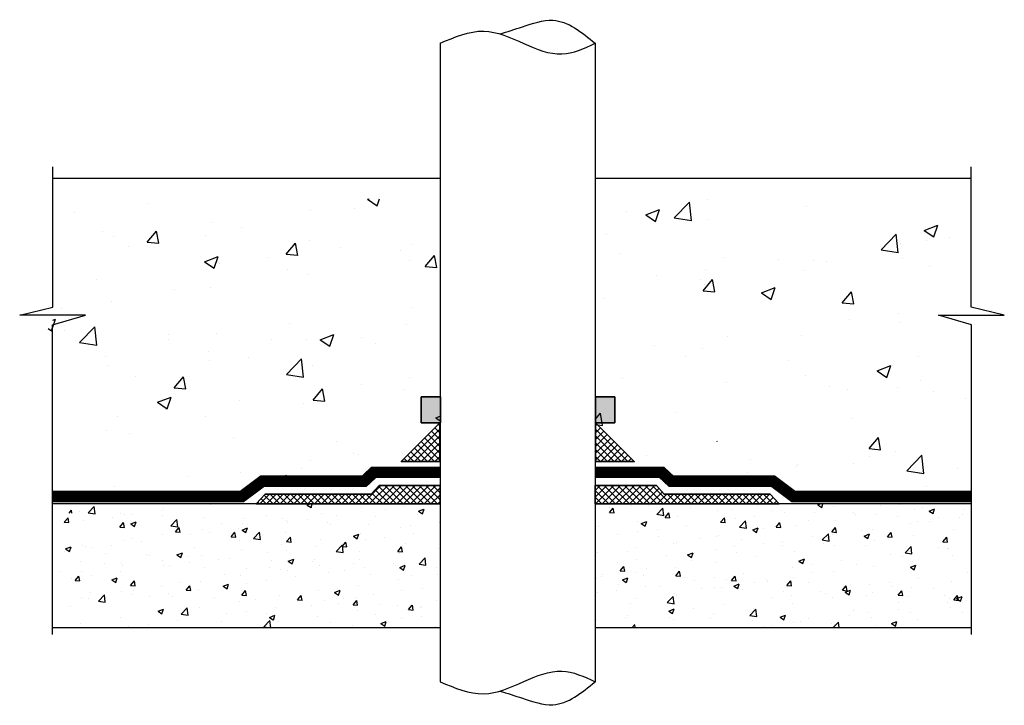
# Model space of a CAD drawing. Units: inches. Extents: x 313 to 347, y 433 to 542.
import ezdxf

# ---------------------------------------------------------------- set-up
doc = ezdxf.new("R2010")
doc.units = ezdxf.units.IN
doc.header["$MEASUREMENT"] = 0
for name, color, linetype, lineweight in [('BKG', 7, 'Continuous', 30), ('w-accessories', 1, 'Continuous', 35), ('w-ultraseal', 5, 'Continuous', 30)]:
    doc.layers.add(name, color=color, linetype=linetype, lineweight=lineweight)
pattern_1 = [(45, (-304.09966, 263.6364), (-0.110485435, 0.110485435), []), (135, (-304.09966, 263.6364), (-0.110485435, -0.110485435), [])]

msp = doc.modelspace()

# ---------------------------------------------------------------- hatches: boundary and pattern name
at = {"layer": 'BKG'}
h = msp.add_hatch(dxfattribs=at)
h.set_pattern_fill('AR-CONC', color=8, scale=0.625, style=0)
h.set_pattern_definition([(50, (-458.364, 195.7425), (4.482876, -0.392201), [0.46875, -5.15625]), (355, (-458.364, 195.7425), (-0.867196, 4.7012), [0.375, -4.125]), (100.4514, (-457.9903, 195.71), (3.615684, 4.308997), [0.398376, -4.382138]), (46.1842, (-458.364, 196.9925), (6.670257, -1.034494), [0.703125, -7.734375]), (96.6356, (-457.808, 196.906), (5.84164, 6.088237), [0.597564, -6.573206]), (351.1842, (-458.364, 196.9925), (5.841637, 6.08824), [0.5625, -6.1875]), (21, (-457.739, 196.68), (3.730669, -2.516368), [0.46875, -5.15625]), (326, (-457.739, 196.68), (1.52072, 4.532188), [0.375, -4.125]), (71.4514, (-457.428, 196.4703), (5.251391, 2.015816), [0.398376, -4.382138]), (37.5, (-458.3639, 195.7425), (0.075999, 2.0805866), [0, -4.075, 0, -4.1875, 0, -4.140625]), (7.5, (-458.364, 195.7425), (1.6441846, 2.465073), [0, -2.3875, 0, -3.98125, 0, -1.578125]), (327.5, (-459.7576, 195.7425), (3.3363902, -0.140968), [0, -1.5625, 0, -4.875, 0, -6.46875]), (317.5, (-460.3826, 195.7425), (3.644914, 0.625656), [0, -2.03125, 0, -3.2375, 0, -4.59375])])
h.paths.add_polyline_path([(314.023, 536.335), (314.023, 532.179), (312.957, 531.92), (315.077, 531.92), (314.019, 531.603), (314.019, 526.193), (315.915, 526.193), (316.327, 527.005), (316.986, 527.005), (317.341, 527.318), (324.04, 527.318), (324.342, 527.6), (326.522, 527.6), (326.522, 527.856), (325.264, 527.856), (326.522, 529.114), (326.522, 530.731), (325.584, 530.731), (325.584, 531.981), (326.522, 531.981), (326.522, 536.335)])
h.paths.add_polyline_path([(342.598, 531.92), (344.718, 531.92), (343.653, 532.179), (343.653, 536.335), (331.522, 536.335), (331.522, 531.981), (332.459, 531.981), (332.459, 530.731), (331.522, 530.731), (331.522, 529.132), (332.766, 527.901), (331.522, 527.895), (331.522, 527.638), (333.689, 527.649), (333.992, 527.368), (340.692, 527.403), (341.048, 527.092), (341.707, 527.095), (342.122, 526.285), (343.657, 526.293), (343.657, 531.603)])
h.paths.add_polyline_path([(334.602, 528.508), (334.602, 529.107), (336.839, 529.107), (336.839, 528.508)])
h.paths.add_polyline_path([(334.602, 528.876), (334.602, 529.107), (336.839, 529.107), (336.839, 528.876), (338.609, 528.876), (338.609, 530.305), (334.536, 530.305), (334.536, 528.876)])
h = msp.add_hatch(dxfattribs=at)
h.set_pattern_fill('AR-CONC', color=251, scale=0.25, style=0)
h.set_pattern_definition([(50, (-304.0997, 263.6364), (1.7931505, -0.1568803), [0.1875, -2.0625]), (355, (-304.0997, 263.6364), (-0.3468783, 1.8804803), [0.15, -1.65]), (100.4514, (-303.9502, 263.6233), (1.4462735, 1.723599), [0.1593505, -1.7528553]), (46.1842, (-304.0997, 264.1364), (2.6681026, -0.4137975), [0.28125, -3.09375]), (96.6356, (-303.8773, 264.102), (2.336657, 2.435295), [0.239026, -2.629282]), (351.1842, (-304.0997, 264.1364), (2.336655, 2.435297), [0.225, -2.475]), (21, (-303.8497, 264.0114), (1.4922676, -1.0065472), [0.1875, -2.0625]), (326, (-303.8497, 264.0114), (0.6082883, 1.812875), [0.15, -1.65]), (71.4514, (-303.7253, 263.9275), (2.1005566, 0.8063262), [0.1593505, -1.7528553]), (37.5, (-304.09966, 263.6364), (0.03039964, 0.83223463), [0, -1.63, 0, -1.675, 0, -1.65625]), (7.5, (-304.0997, 263.6364), (0.6576738, 0.9860293), [0, -0.955, 0, -1.5925, 0, -0.63125]), (327.5, (-304.65716, 263.6364), (1.3345561, -0.0563872), [0, -0.625, 0, -1.95, 0, -2.5875]), (317.5, (-304.9072, 263.6364), (1.4579654, 0.2502625), [0, -0.8125, 0, -1.295, 0, -1.8375])])
h.paths.add_polyline_path([(331.522, 526.486), (331.522, 522.486), (343.657, 522.486), (343.657, 526.486)])
h.paths.add_polyline_path([(326.522, 526.486), (314.019, 526.486), (314.019, 522.486), (326.522, 522.486)])
at = {"layer": 'w-accessories'}
for points in [[(326.529, 529.94), (325.904, 529.94), (325.904, 529.106), (326.529, 529.106)], [(332.154, 529.94), (331.529, 529.94), (331.529, 529.106), (332.154, 529.106)]]:
    msp.add_hatch(color=256, dxfattribs=at).paths.add_polyline_path(points)
h = msp.add_hatch(dxfattribs=at)
h.set_pattern_fill('ANSI37', color=256, scale=1.25, style=0)
h.set_pattern_definition([(135, (365.34507, 465.86712), (0.11048543, 0.11048543), []), (45, (365.34507, 465.86712), (0.11048543, -0.11048543), [])])
h.paths.add_polyline_path([(325.264, 527.856), (326.514, 527.856), (326.514, 529.106)])
h = msp.add_hatch(dxfattribs=at)
h.set_pattern_fill('ANSI37', color=256, scale=1.25, style=0)
h.set_pattern_definition([(45, (292.69824, 465.86712), (-0.11048543, 0.11048543), []), (135, (292.69824, 465.86712), (-0.11048543, -0.11048543), [])])
h.paths.add_polyline_path([(331.529, 529.106), (331.529, 527.856), (332.779, 527.856)])
h = msp.add_hatch(dxfattribs=at)
h.set_pattern_fill('ANSI37', color=256, scale=1.25, style=0)
h.set_pattern_definition(pattern_1)
h.paths.add_polyline_path([(324.548, 527.08), (324.298, 526.798), (320.874, 526.798), (320.585, 526.486), (326.521, 526.486), (326.521, 526.559), (326.52, 527.08)])
h = msp.add_hatch(dxfattribs=at)
h.set_pattern_fill('ANSI37', color=256, scale=1.25, style=0)
h.set_pattern_definition(pattern_1)
h.paths.add_polyline_path([(333.495, 527.08), (333.745, 526.798), (337.169, 526.798), (337.458, 526.486), (331.522, 526.486), (331.522, 526.559), (331.524, 527.08)])

# ---------------------------------------------------------------- linework, layer by layer
at = {"layer": 'BKG'}
for p, q in [((326.522, 541.35), (326.522, 520.752)), ((331.522, 541.35), (331.522, 520.752))]:
    msp.add_line(p, q, dxfattribs=at)
for points in [[(314.019, 522.277), (314.019, 532.261), (315.077, 532.579), (312.957, 532.579), (314.023, 532.837), (314.023, 537.359)], [(343.657, 522.28), (343.657, 532.261), (342.598, 532.579), (344.718, 532.579), (343.653, 532.837), (343.653, 537.359)], [(314.023, 536.993), (326.522, 536.993)], [(331.522, 536.993), (343.653, 536.993)], [(326.522, 526.486), (314.019, 526.486)], [(343.657, 526.486), (331.522, 526.486)], [(326.522, 522.486), (314.019, 522.486)], [(343.657, 522.486), (331.522, 522.486)]]:
    msp.add_lwpolyline(points, dxfattribs=at)
for points in [[(328.444, 541.649), (328.685, 541.723), (329.246, 541.9), (330.364, 542.295), (331.084, 541.707), (331.522, 541.35)], [(328.444, 520.453), (328.685, 520.378), (329.246, 520.201), (330.364, 519.807), (331.084, 520.395), (331.522, 520.752)]]:
    msp.add_open_spline(points, degree=3, knots=[0.475671, 0.475671, 0.475671, 0.475671, 1.391543, 2.594284, 4.458946, 4.458946, 4.458946, 4.458946], dxfattribs=at)
for points in [[(326.522, 541.35), (327.924, 541.74), (329.216, 541.343), (330.45, 541.005), (331.522, 541.35)], [(326.522, 520.752), (327.924, 520.362), (329.216, 520.758), (330.45, 521.096), (331.522, 520.752)]]:
    msp.add_spline(points, degree=3, dxfattribs=at)
at = {"layer": 'w-accessories'}
for p, q in [((326.529, 529.94), (325.904, 529.94)), ((325.904, 529.94), (325.904, 529.106)), ((326.529, 529.106), (326.529, 529.94)), ((332.154, 529.94), (331.529, 529.94)), ((331.529, 529.94), (331.529, 529.106)), ((332.154, 529.106), (332.154, 529.94)), ((326.529, 529.106), (325.904, 529.106)), ((332.154, 529.106), (331.529, 529.106))]:
    msp.add_line(p, q, dxfattribs=at)
for points in [[(326.514, 529.106), (326.514, 527.856), (325.264, 527.856), (326.514, 529.106)], [(331.529, 529.106), (331.529, 527.856), (332.779, 527.856), (331.529, 529.106)], [(320.585, 526.486), (320.874, 526.798), (324.298, 526.798), (324.548, 527.08), (326.522, 527.08), (326.522, 526.486), (320.585, 526.486)], [(337.458, 526.486), (337.169, 526.798), (333.745, 526.798), (333.495, 527.08), (331.522, 527.08), (331.522, 526.486), (337.458, 526.486)]]:
    msp.add_lwpolyline(points, dxfattribs=at)
at = {"layer": 'w-ultraseal', "const_width": 0.375}
for points in [[(314.019, 526.726), (320.123, 526.726), (320.791, 527.226), (324.076, 527.226), (324.378, 527.508), (326.522, 527.508)], [(343.657, 526.726), (337.92, 526.726), (337.252, 527.226), (333.967, 527.226), (333.665, 527.508), (331.522, 527.508)]]:
    msp.add_lwpolyline(points, dxfattribs=at)

doc.saveas('drawing.dxf')
